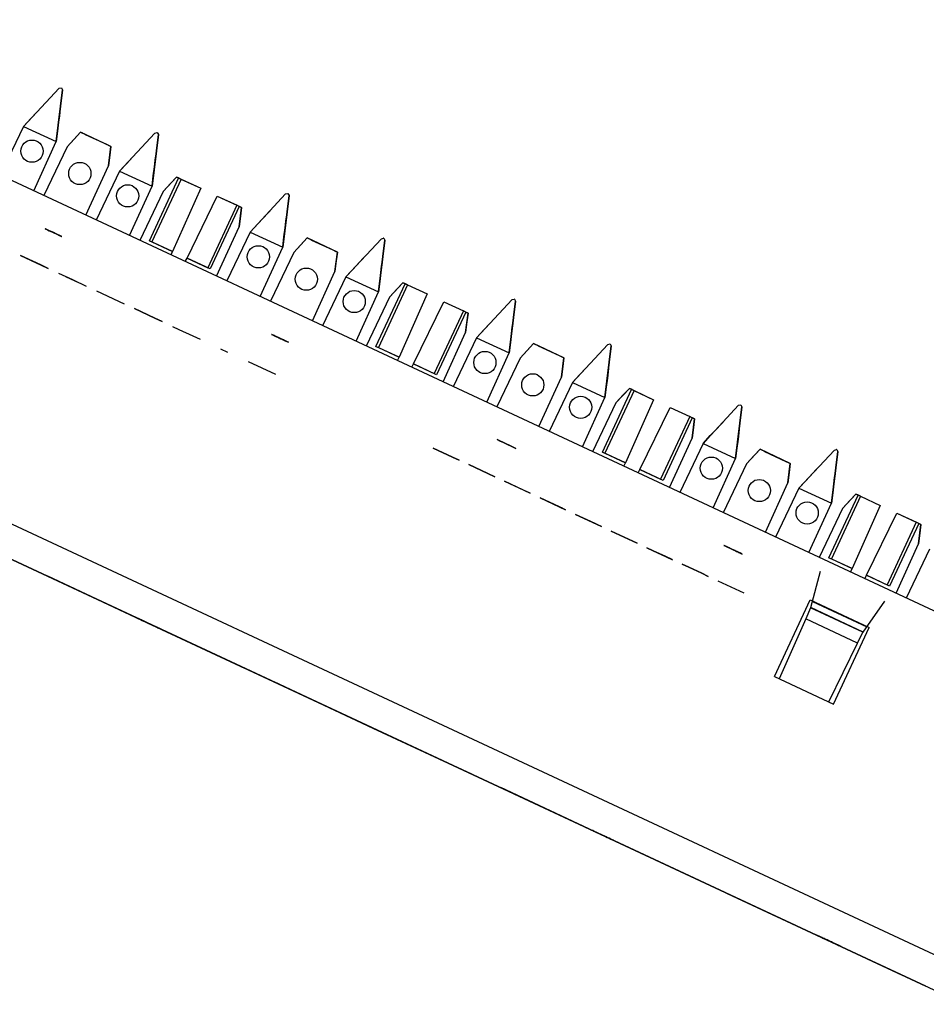
# Paper-space layout 'Layout1' of a CAD drawing. Extents: x 1.6 to 20.6, y 6.9 to 17.7.
# Drawn here: x 3.8 to 6.2, y 14.9 to 17.5 of the extents above; entities that cross this region are included whole.
import ezdxf

# ---------------------------------------------------------------- set-up
doc = ezdxf.new("R2010")
doc.units = 0
doc.header["$MEASUREMENT"] = 0
doc.layers.add('1', color=7, linetype='Continuous')

psp = doc.layouts.get("Layout1")

# ---------------------------------------------------------------- linework, layer by layer
at = {"layer": '1', "color": 18, "linetype": 'Continuous'}
for p, q in [((10.776779, 13.800571), (2.913398, 17.467327)), ((3.933944, 17.288994), (3.841611, 17.189978)), ((3.841611, 17.189978), (3.933944, 17.288994)), ((3.926278, 17.150497), (3.942777, 17.284874)), ((3.942777, 17.284874), (3.926278, 17.150497)), ((3.933944, 17.288994), (3.939714, 17.290115)), ((3.939714, 17.290115), (3.939928, 17.290014)), ((3.939928, 17.290014), (3.939714, 17.290115)), ((3.939928, 17.290014), (3.942777, 17.284874)), ((3.860428, 17.210155), (3.87619, 17.22706)), ((3.87619, 17.22706), (3.860428, 17.210155)), ((3.887528, 17.239218), (3.87619, 17.22706)), ((3.87619, 17.22706), (3.887528, 17.239218)), ((3.893455, 17.245573), (3.887528, 17.239218)), ((3.887528, 17.239218), (3.893455, 17.245573)), ((3.935542, 17.225946), (3.934483, 17.217321)), ((3.934483, 17.217321), (3.935542, 17.225946)), ((3.841611, 17.189978), (3.860428, 17.210155)), ((3.860428, 17.210155), (3.841611, 17.189978)), ((3.92964, 17.177881), (3.932457, 17.200823)), ((3.932457, 17.200823), (3.92964, 17.177881)), ((3.934483, 17.217321), (3.932457, 17.200823)), ((3.932457, 17.200823), (3.934483, 17.217321)), ((3.841611, 17.189978), (3.780943, 17.062784)), ((3.841611, 17.189978), (3.926278, 17.150497)), ((3.926278, 17.150497), (3.92964, 17.177881)), ((3.92964, 17.177881), (3.926278, 17.150497)), ((3.989833, 17.174612), (3.954899, 17.13715)), ((3.973943, 17.157572), (3.989833, 17.174612)), ((4.068466, 17.137945), (3.989833, 17.174612)), ((3.995133, 17.17214), (3.989833, 17.174612)), ((3.989833, 17.174612), (3.995133, 17.17214)), ((3.989833, 17.174612), (3.995083, 17.172163)), ((4.183179, 17.172773), (4.188949, 17.173895)), ((4.189162, 17.173796), (4.188949, 17.173895)), ((4.188949, 17.173895), (4.189162, 17.173796)), ((3.867839, 17.022264), (3.926278, 17.150497)), ((3.954899, 17.13715), (3.973943, 17.157572)), ((4.001562, 17.169142), (3.995083, 17.172163)), ((4.001562, 17.169142), (4.056737, 17.143414)), ((4.183179, 17.172773), (4.090846, 17.073757)), ((4.090846, 17.073757), (4.183179, 17.172773)), ((4.192012, 17.168653), (4.175512, 17.034277)), ((4.175512, 17.034277), (4.192012, 17.168653)), ((4.189162, 17.173796), (4.192012, 17.168653)), ((3.954899, 17.13715), (3.894231, 17.009956)), ((4.056737, 17.143414), (4.063216, 17.140392)), ((4.062224, 17.087105), (4.068466, 17.137945)), ((4.063166, 17.140415), (4.068466, 17.137945)), ((4.068466, 17.137945), (4.063166, 17.140415)), ((4.063216, 17.140392), (4.068466, 17.137945)), ((4.068466, 17.137945), (4.065627, 17.114819)), ((4.136763, 17.122997), (4.125425, 17.11084)), ((4.125425, 17.11084), (4.136763, 17.122997)), ((4.142689, 17.129353), (4.136763, 17.122997)), ((4.136763, 17.122997), (4.142689, 17.129353)), ((4.065627, 17.114819), (4.062224, 17.087105)), ((4.109663, 17.093935), (4.125425, 17.11084)), ((4.125425, 17.11084), (4.109663, 17.093935)), ((4.183718, 17.101103), (4.181692, 17.084602)), ((4.181692, 17.084602), (4.183718, 17.101103)), ((4.184776, 17.109728), (4.183718, 17.101103)), ((4.183718, 17.101103), (4.184776, 17.109728)), ((4.003785, 16.958872), (4.062224, 17.087105)), ((4.090846, 17.073757), (4.030178, 16.946564)), ((4.090846, 17.073757), (4.109663, 17.093935)), ((4.109663, 17.093935), (4.090846, 17.073757)), ((4.090846, 17.073757), (4.175512, 17.034277)), ((4.178875, 17.061661), (4.181692, 17.084602)), ((4.181692, 17.084602), (4.178875, 17.061661)), ((4.168869, 16.892878), (4.244803, 17.055717)), ((4.251195, 17.052736), (4.175261, 16.889896)), ((4.175512, 17.034277), (4.178875, 17.061661)), ((4.178875, 17.061661), (4.175512, 17.034277)), ((4.239068, 17.058392), (4.204134, 17.020929)), ((4.223177, 17.041351), (4.239068, 17.058392)), ((4.244803, 17.055717), (4.239068, 17.058392)), ((4.239068, 17.058392), (4.244318, 17.055944)), ((4.244368, 17.05592), (4.239068, 17.058392)), ((4.239068, 17.058392), (4.244368, 17.05592)), ((4.250796, 17.052923), (4.244318, 17.055944)), ((4.244803, 17.055717), (4.251195, 17.052736)), ((4.250796, 17.052923), (4.302109, 17.028996)), ((4.251195, 17.052736), (4.302109, 17.028996)), ((4.117074, 16.906044), (4.175512, 17.034277)), ((4.204134, 17.020929), (4.143466, 16.893738)), ((4.204134, 17.020929), (4.223177, 17.041351)), ((4.302109, 17.028996), (4.229017, 16.86483)), ((4.266514, 16.847343), (4.345291, 17.00886)), ((4.345291, 17.00886), (4.396204, 16.985117)), ((4.345291, 17.00886), (4.396603, 16.984932)), ((4.523045, 17.014292), (4.430711, 16.915276)), ((4.430711, 16.915276), (4.523045, 17.014292)), ((4.531877, 17.010172), (4.515378, 16.875795)), ((4.515378, 16.875795), (4.531877, 17.010172)), ((4.523045, 17.014292), (4.528814, 17.015413)), ((4.529027, 17.015314), (4.528814, 17.015413)), ((4.528814, 17.015413), (4.529027, 17.015314)), ((4.529027, 17.015314), (4.531877, 17.010172)), ((4.396204, 16.985117), (4.320271, 16.822277)), ((4.402596, 16.982138), (4.326663, 16.819296)), ((4.402596, 16.982138), (4.396204, 16.985117)), ((4.396603, 16.984932), (4.403082, 16.981911)), ((4.402089, 16.928621), (4.408332, 16.979462)), ((4.408332, 16.979462), (4.402596, 16.982138)), ((4.403031, 16.981934), (4.408332, 16.979462)), ((4.408332, 16.979462), (4.403031, 16.981934)), ((4.403082, 16.981911), (4.408332, 16.979462)), ((4.408332, 16.979462), (4.405492, 16.956337)), ((4.482554, 16.970871), (4.476628, 16.964516)), ((4.476628, 16.964516), (4.482554, 16.970871)), ((4.405492, 16.956337), (4.402089, 16.928621)), ((4.465291, 16.952358), (4.449528, 16.935453)), ((4.449528, 16.935453), (4.465291, 16.952358)), ((4.465291, 16.952358), (4.476628, 16.964516)), ((4.476628, 16.964516), (4.465291, 16.952358)), ((4.524642, 16.951246), (4.523583, 16.942619)), ((4.523583, 16.942619), (4.524642, 16.951246)), ((3.897483, 16.92395), (3.898263, 16.923586)), ((3.898263, 16.923586), (3.897483, 16.92395)), ((3.939582, 16.904318), (3.897483, 16.92395)), ((3.897483, 16.92395), (3.905279, 16.920315)), ((3.898263, 16.923586), (3.900601, 16.922495)), ((3.900601, 16.922495), (3.898263, 16.923586)), ((3.90372, 16.921041), (3.900601, 16.922495)), ((3.900601, 16.922495), (3.90372, 16.921041)), ((3.929447, 16.909044), (3.90372, 16.921041)), ((3.90372, 16.921041), (3.908397, 16.918859)), ((3.904499, 16.920677), (3.905279, 16.920315)), ((3.905279, 16.920315), (3.904499, 16.920677)), ((3.905279, 16.920315), (3.929447, 16.909044)), ((3.906838, 16.919588), (3.905279, 16.920315)), ((3.905279, 16.920315), (3.906838, 16.919588)), ((3.906838, 16.919588), (3.909177, 16.918497)), ((3.909177, 16.918497), (3.906838, 16.919588)), ((3.908397, 16.918859), (3.913855, 16.916315)), ((3.912296, 16.917042), (3.909177, 16.918497)), ((3.909177, 16.918497), (3.939582, 16.904318)), ((4.34365, 16.80039), (4.402089, 16.928621)), ((4.430711, 16.915276), (4.449528, 16.935453)), ((4.449528, 16.935453), (4.430711, 16.915276)), ((4.51874, 16.903179), (4.521557, 16.926121)), ((4.521557, 16.926121), (4.51874, 16.903179)), ((4.521557, 16.926121), (4.523583, 16.942619)), ((4.523583, 16.942619), (4.521557, 16.926121)), ((3.915414, 16.915588), (3.912296, 16.917042)), ((3.913855, 16.916315), (3.919312, 16.913771)), ((3.919312, 16.913771), (3.915414, 16.915588)), ((3.919312, 16.913771), (3.924769, 16.911226)), ((3.92321, 16.911953), (3.919312, 16.913771)), ((3.927108, 16.910135), (3.92321, 16.911953)), ((3.924769, 16.911226), (3.930227, 16.908682)), ((3.929447, 16.909044), (3.927108, 16.910135)), ((3.931786, 16.907953), (3.929447, 16.909044)), ((3.930227, 16.908682), (3.934905, 16.9065)), ((3.933345, 16.907227), (3.931786, 16.907953)), ((3.934125, 16.906864), (3.933345, 16.907227)), ((3.941142, 16.903591), (3.934125, 16.906864)), ((3.934905, 16.9065), (3.938023, 16.905046)), ((3.938023, 16.905046), (3.940362, 16.903955)), ((3.940362, 16.903955), (3.941142, 16.903591)), ((4.168869, 16.892878), (4.175261, 16.889896)), ((4.229017, 16.86483), (4.168869, 16.892878)), ((4.430711, 16.915276), (4.370043, 16.788082)), ((4.430711, 16.915276), (4.515378, 16.875795)), ((4.515378, 16.875795), (4.51874, 16.903179)), ((4.51874, 16.903179), (4.515378, 16.875795)), ((4.578933, 16.89991), (4.544, 16.862448)), ((4.563043, 16.88287), (4.578933, 16.89991)), ((4.578933, 16.89991), (4.584233, 16.897438)), ((4.578933, 16.89991), (4.584183, 16.897461)), ((4.584233, 16.897438), (4.578933, 16.89991)), ((4.657567, 16.863243), (4.578933, 16.89991)), ((4.590662, 16.894442), (4.584183, 16.897461)), ((4.590662, 16.894442), (4.645838, 16.868711)), ((4.679945, 16.799055), (4.772279, 16.898071)), ((4.772279, 16.898071), (4.679945, 16.799055)), ((4.764612, 16.759575), (4.781112, 16.893951)), ((4.781112, 16.893951), (4.764612, 16.759575)), ((4.772279, 16.898071), (4.778049, 16.899193)), ((4.778049, 16.899193), (4.778262, 16.899094)), ((4.778262, 16.899094), (4.778049, 16.899193)), ((4.778262, 16.899094), (4.781112, 16.893951)), ((4.175261, 16.889896), (4.229017, 16.86483)), ((4.456939, 16.747562), (4.515378, 16.875795)), ((4.544, 16.862448), (4.563043, 16.88287)), ((4.645838, 16.868711), (4.652317, 16.86569)), ((3.833694, 16.854391), (3.887506, 16.829298)), ((3.886561, 16.829739), (3.833694, 16.854391)), ((4.224967, 16.855732), (4.229017, 16.86483)), ((4.262149, 16.838394), (4.266514, 16.847343)), ((4.266514, 16.847343), (4.320271, 16.822277)), ((4.326663, 16.819296), (4.266514, 16.847343)), ((4.544, 16.862448), (4.483331, 16.735254)), ((4.651324, 16.812403), (4.657567, 16.863243)), ((4.652266, 16.865715), (4.657567, 16.863243)), ((4.657567, 16.863243), (4.652266, 16.865715)), ((4.652317, 16.86569), (4.657567, 16.863243)), ((4.657567, 16.863243), (4.654727, 16.840117)), ((4.725863, 16.848295), (4.714525, 16.836138)), ((4.714525, 16.836138), (4.725863, 16.848295)), ((4.731789, 16.85465), (4.725863, 16.848295)), ((4.725863, 16.848295), (4.731789, 16.85465)), ((3.905443, 16.820934), (3.886561, 16.829739)), ((3.887506, 16.829298), (3.905443, 16.820934)), ((4.326663, 16.819296), (4.320271, 16.822277)), ((4.654727, 16.840117), (4.651324, 16.812403)), ((4.679945, 16.799055), (4.698762, 16.819235)), ((4.698762, 16.819235), (4.679945, 16.799055)), ((4.714525, 16.836138), (4.698762, 16.819235)), ((4.698762, 16.819235), (4.714525, 16.836138)), ((4.770792, 16.8099), (4.772818, 16.826401)), ((4.772818, 16.826401), (4.770792, 16.8099)), ((4.773877, 16.835026), (4.772818, 16.826401)), ((4.772818, 16.826401), (4.773877, 16.835026)), ((3.932443, 16.808344), (3.968318, 16.791615)), ((3.950381, 16.799978), (3.986255, 16.783251)), ((3.968318, 16.791615), (4.004193, 16.774887)), ((4.592885, 16.68417), (4.651324, 16.812403)), ((4.679945, 16.799055), (4.619277, 16.671862)), ((4.679945, 16.799055), (4.764612, 16.759575)), ((4.770792, 16.8099), (4.767975, 16.786961)), ((4.767975, 16.786961), (4.770792, 16.8099)), ((4.757969, 16.618176), (4.833903, 16.781015)), ((4.840295, 16.778034), (4.764361, 16.615194)), ((4.764612, 16.759575), (4.767975, 16.786961)), ((4.767975, 16.786961), (4.764612, 16.759575)), ((4.828167, 16.783689), (4.793234, 16.746229)), ((4.793234, 16.746229), (4.812277, 16.766649)), ((4.812277, 16.766649), (4.828167, 16.783689)), ((4.828167, 16.783689), (4.833468, 16.781218)), ((4.833903, 16.781015), (4.828167, 16.783689)), ((4.833468, 16.781218), (4.828167, 16.783689)), ((4.828167, 16.783689), (4.833417, 16.781242)), ((4.839896, 16.778221), (4.833417, 16.781242)), ((4.833903, 16.781015), (4.840295, 16.778034)), ((4.839896, 16.778221), (4.891209, 16.754293)), ((4.840295, 16.778034), (4.891209, 16.754293)), ((10.597287, 12.990746), (2.51678, 16.758749)), ((4.031193, 16.762295), (4.102942, 16.728838)), ((4.706173, 16.631342), (4.764612, 16.759575)), ((4.793234, 16.746229), (4.732566, 16.619036)), ((4.891209, 16.754293), (4.818117, 16.590128)), ((5.112144, 16.73959), (5.019811, 16.640574)), ((5.019811, 16.640574), (5.112144, 16.73959)), ((5.112144, 16.73959), (5.117914, 16.740711)), ((5.117914, 16.740711), (5.118128, 16.740612)), ((5.118128, 16.740612), (5.117914, 16.740711)), ((5.118128, 16.740612), (5.120977, 16.73547)), ((4.182811, 16.691595), (4.129943, 16.716248)), ((4.129943, 16.716248), (4.182811, 16.691595)), ((4.855615, 16.572641), (4.934391, 16.734158)), ((4.934391, 16.734158), (4.985304, 16.710415)), ((4.934391, 16.734158), (4.985703, 16.71023)), ((5.104478, 16.601093), (5.120977, 16.73547)), ((5.120977, 16.73547), (5.104478, 16.601093)), ((4.201692, 16.682791), (4.182811, 16.691595)), ((4.182811, 16.691595), (4.201692, 16.682791)), ((4.985304, 16.710415), (4.90937, 16.547575)), ((4.991696, 16.707436), (4.915763, 16.544594)), ((4.991696, 16.707436), (4.985304, 16.710415)), ((4.985703, 16.71023), (4.992182, 16.707209)), ((4.991189, 16.653921), (4.997432, 16.704762)), ((4.997432, 16.704762), (4.991696, 16.707436)), ((4.992131, 16.707232), (4.997432, 16.704762)), ((4.997432, 16.704762), (4.992131, 16.707232)), ((4.992182, 16.707209), (4.997432, 16.704762)), ((4.997432, 16.704762), (4.994592, 16.681635)), ((5.05439, 16.677656), (5.065728, 16.689814)), ((5.065728, 16.689814), (5.05439, 16.677656)), ((5.071655, 16.696169), (5.065728, 16.689814)), ((5.065728, 16.689814), (5.071655, 16.696169)), ((2.481801, 16.683737), (10.570599, 12.911868)), ((4.228693, 16.6702), (4.245686, 16.662275)), ((4.245686, 16.662275), (4.28156, 16.645548)), ((4.994592, 16.681635), (4.991189, 16.653921)), ((5.05439, 16.677656), (5.038628, 16.660751)), ((5.038628, 16.660751), (5.05439, 16.677656)), ((5.110657, 16.651419), (5.112683, 16.667919)), ((5.112683, 16.667919), (5.110657, 16.651419)), ((5.113742, 16.676544), (5.112683, 16.667919)), ((5.112683, 16.667919), (5.113742, 16.676544)), ((4.28156, 16.645548), (4.300442, 16.636744)), ((4.486973, 16.649067), (4.486193, 16.649429)), ((4.486193, 16.649429), (4.486973, 16.649067)), ((4.488532, 16.648338), (4.486973, 16.649067)), ((4.486973, 16.649067), (4.487752, 16.648703)), ((4.487752, 16.648703), (4.489312, 16.647976)), ((4.490871, 16.647249), (4.488532, 16.648338)), ((4.489312, 16.647976), (4.491651, 16.646885)), ((4.490871, 16.647249), (4.491651, 16.646885)), ((4.49321, 16.646158), (4.490871, 16.647249)), ((4.491651, 16.646885), (4.490871, 16.647249)), ((4.49243, 16.646521), (4.491651, 16.646885)), ((4.491651, 16.646885), (4.493989, 16.645794)), ((4.491651, 16.646885), (4.49243, 16.646521)), ((4.49243, 16.646521), (4.493989, 16.645794)), ((4.49321, 16.646158), (4.49243, 16.646521)), ((4.495548, 16.645067), (4.49321, 16.646158)), ((4.49321, 16.646158), (4.493989, 16.645794)), ((4.495548, 16.645067), (4.49321, 16.646158)), ((4.493989, 16.645794), (4.49321, 16.646158)), ((4.493989, 16.645794), (4.495548, 16.645067)), ((4.493989, 16.645794), (4.495548, 16.645067)), ((4.493989, 16.645794), (4.497108, 16.644341)), ((4.494769, 16.645432), (4.493989, 16.645794)), ((4.496328, 16.644703), (4.494769, 16.645432)), ((4.495548, 16.645067), (4.497887, 16.643976)), ((4.497108, 16.644341), (4.495548, 16.645067)), ((4.495548, 16.645067), (4.497108, 16.644341)), ((4.499446, 16.64325), (4.495548, 16.645067)), ((4.497887, 16.643976), (4.496328, 16.644703)), ((4.497108, 16.644341), (4.498667, 16.643614)), ((4.498667, 16.643614), (4.497887, 16.643976)), ((4.500226, 16.642885), (4.497887, 16.643976)), ((4.497887, 16.643976), (4.498667, 16.643614)), ((4.497887, 16.643976), (4.500226, 16.642885)), ((4.499446, 16.64325), (4.498667, 16.643614)), ((4.498667, 16.643614), (4.501006, 16.642523)), ((4.498667, 16.643614), (4.499446, 16.64325)), ((4.499446, 16.64325), (4.500226, 16.642885)), ((4.502565, 16.641796), (4.499446, 16.64325)), ((4.500226, 16.642885), (4.499446, 16.64325)), ((4.500226, 16.642885), (4.501785, 16.642159)), ((4.500226, 16.642885), (4.502565, 16.641796)), ((4.501785, 16.642159), (4.500226, 16.642885)), ((4.503345, 16.641432), (4.500226, 16.642885)), ((4.501006, 16.642523), (4.504124, 16.641068)), ((4.503345, 16.641432), (4.501785, 16.642159)), ((4.501785, 16.642159), (4.503345, 16.641432)), ((4.502565, 16.641796), (4.504904, 16.640705)), ((4.506463, 16.639978), (4.502565, 16.641796)), ((4.505683, 16.640341), (4.503345, 16.641432)), ((4.505683, 16.640341), (4.503345, 16.641432)), ((4.503345, 16.641432), (4.504904, 16.640705)), ((4.504124, 16.641068), (4.506463, 16.639978)), ((4.504904, 16.640705), (4.508022, 16.63925)), ((4.504904, 16.640705), (4.506463, 16.639978)), ((4.508802, 16.638887), (4.505683, 16.640341)), ((4.507243, 16.639614), (4.505683, 16.640341)), ((4.506463, 16.639978), (4.508802, 16.638887)), ((4.506463, 16.639978), (4.509582, 16.638523)), ((4.509582, 16.638523), (4.506463, 16.639978)), ((4.508802, 16.638887), (4.507243, 16.639614)), ((4.508022, 16.63925), (4.510361, 16.638161)), ((4.51348, 16.636705), (4.508802, 16.638887)), ((4.508802, 16.638887), (4.51348, 16.636705)), ((4.511141, 16.637796), (4.508802, 16.638887)), ((4.509582, 16.638523), (4.51192, 16.637432)), ((4.51348, 16.636705), (4.509582, 16.638523)), ((4.510361, 16.638161), (4.51348, 16.636705)), ((4.5127, 16.63707), (4.511141, 16.637796)), ((4.51192, 16.637432), (4.515039, 16.635979)), ((4.514259, 16.636343), (4.5127, 16.63707)), ((4.51348, 16.636705), (4.515819, 16.635614)), ((4.517378, 16.634888), (4.51348, 16.636705)), ((4.93275, 16.525688), (4.991189, 16.653921)), ((5.019811, 16.640574), (4.959143, 16.51338)), ((5.019811, 16.640574), (5.038628, 16.660751)), ((5.038628, 16.660751), (5.019811, 16.640574)), ((5.019811, 16.640574), (5.104478, 16.601093)), ((5.110657, 16.651419), (5.10784, 16.628477)), ((5.10784, 16.628477), (5.110657, 16.651419)), ((4.353877, 16.611826), (4.371814, 16.603462)), ((4.353877, 16.611826), (4.371814, 16.603462)), ((4.515819, 16.635614), (4.514259, 16.636343)), ((4.515039, 16.635979), (4.517378, 16.634888)), ((4.515819, 16.635614), (4.518937, 16.634161)), ((4.517378, 16.634888), (4.515819, 16.635614)), ((4.518157, 16.634525), (4.517378, 16.634888)), ((4.517378, 16.634888), (4.519717, 16.633797)), ((4.520496, 16.633434), (4.517378, 16.634888)), ((4.518937, 16.634161), (4.518157, 16.634525)), ((4.525954, 16.63089), (4.518937, 16.634161)), ((4.518937, 16.634161), (4.520496, 16.633434)), ((4.519717, 16.633797), (4.521276, 16.63307)), ((4.523615, 16.631979), (4.520496, 16.633434)), ((4.520496, 16.633434), (4.522835, 16.632343)), ((4.521276, 16.63307), (4.522056, 16.632708)), ((4.522056, 16.632708), (4.522835, 16.632343)), ((4.522835, 16.632343), (4.523615, 16.631979)), ((4.522835, 16.632343), (4.524395, 16.631617)), ((4.525954, 16.63089), (4.523615, 16.631979)), ((4.523615, 16.631979), (4.530632, 16.628708)), ((4.524395, 16.631617), (4.525174, 16.631252)), ((4.525174, 16.631252), (4.525954, 16.63089)), ((4.527513, 16.630161), (4.525954, 16.63089)), ((4.529072, 16.629435), (4.527513, 16.630161)), ((4.530632, 16.628708), (4.529072, 16.629435)), ((4.757969, 16.618176), (4.764361, 16.615194)), ((4.818117, 16.590128), (4.757969, 16.618176)), ((4.764361, 16.615194), (4.818117, 16.590128)), ((5.104478, 16.601093), (5.10784, 16.628477)), ((5.10784, 16.628477), (5.104478, 16.601093)), ((5.168033, 16.625208), (5.1331, 16.587746)), ((5.152143, 16.608168), (5.168033, 16.625208)), ((5.246666, 16.588541), (5.168033, 16.625208)), ((5.173333, 16.622736), (5.168033, 16.625208)), ((5.168033, 16.625208), (5.173333, 16.622736)), ((5.168033, 16.625208), (5.173283, 16.622761)), ((5.179762, 16.61974), (5.173283, 16.622761)), ((5.179762, 16.61974), (5.234938, 16.594009)), ((5.361379, 16.623369), (5.269046, 16.524353)), ((5.269046, 16.524353), (5.361379, 16.623369)), ((5.370212, 16.619251), (5.353713, 16.484873)), ((5.353713, 16.484873), (5.370212, 16.619251)), ((5.361379, 16.623369), (5.367149, 16.624491)), ((5.367362, 16.624392), (5.367149, 16.624491)), ((5.367149, 16.624491), (5.367362, 16.624392)), ((5.367362, 16.624392), (5.370212, 16.619251)), ((4.814067, 16.58103), (4.818117, 16.590128)), ((5.046039, 16.47286), (5.104478, 16.601093)), ((5.1331, 16.587746), (5.072432, 16.460554)), ((5.1331, 16.587746), (5.152143, 16.608168)), ((5.234938, 16.594009), (5.241416, 16.590988)), ((5.240424, 16.537701), (5.246666, 16.588541)), ((5.241366, 16.591013), (5.246666, 16.588541)), ((5.246666, 16.588541), (5.241366, 16.591013)), ((5.241416, 16.590988), (5.246666, 16.588541)), ((5.246666, 16.588541), (5.243827, 16.565414)), ((4.497941, 16.544647), (4.426192, 16.578104)), ((4.851249, 16.563692), (4.855615, 16.572641)), ((4.915763, 16.544594), (4.855615, 16.572641)), ((4.855615, 16.572641), (4.90937, 16.547575)), ((5.243827, 16.565414), (5.240424, 16.537701)), ((5.287862, 16.544533), (5.303625, 16.561436)), ((5.303625, 16.561436), (5.287862, 16.544533)), ((5.314963, 16.573593), (5.303625, 16.561436)), ((5.303625, 16.561436), (5.314963, 16.573593)), ((5.314963, 16.573593), (5.320889, 16.579948)), ((5.320889, 16.579948), (5.314963, 16.573593)), ((5.362977, 16.560324), (5.361917, 16.551699)), ((5.361917, 16.551699), (5.362977, 16.560324)), ((4.915763, 16.544594), (4.90937, 16.547575)), ((5.181985, 16.409468), (5.240424, 16.537701)), ((5.287862, 16.544533), (5.269046, 16.524353)), ((5.269046, 16.524353), (5.287862, 16.544533)), ((5.359891, 16.535198), (5.357075, 16.512259)), ((5.357075, 16.512259), (5.359891, 16.535198)), ((5.359891, 16.535198), (5.361917, 16.551699)), ((5.361917, 16.551699), (5.359891, 16.535198)), ((2.817466, 16.527214), (4.472111, 15.75564)), ((4.472111, 15.75564), (2.817466, 16.527214)), ((5.269046, 16.524353), (5.208378, 16.397161)), ((5.269046, 16.524353), (5.353713, 16.484873)), ((5.353713, 16.484873), (5.357075, 16.512259)), ((5.357075, 16.512259), (5.353713, 16.484873)), ((5.417268, 16.508987), (5.382334, 16.471527)), ((5.401378, 16.491947), (5.417268, 16.508987)), ((5.423003, 16.506313), (5.417268, 16.508987)), ((5.417268, 16.508987), (5.422518, 16.50654)), ((5.422568, 16.506516), (5.417268, 16.508987)), ((5.417268, 16.508987), (5.422568, 16.506516)), ((5.295273, 16.35664), (5.353713, 16.484873)), ((5.347069, 16.343473), (5.423003, 16.506313)), ((5.429395, 16.503332), (5.353461, 16.340492)), ((5.382334, 16.471527), (5.401378, 16.491947)), ((5.428997, 16.503519), (5.422518, 16.50654)), ((5.423003, 16.506313), (5.429395, 16.503332)), ((5.428997, 16.503519), (5.480309, 16.479591)), ((5.429395, 16.503332), (5.480309, 16.479591)), ((5.382334, 16.471527), (5.321666, 16.344334)), ((5.480309, 16.479591), (5.407218, 16.315426)), ((5.444715, 16.297941), (5.523491, 16.459455)), ((5.523491, 16.459455), (5.574404, 16.435715)), ((5.523491, 16.459455), (5.574803, 16.435528)), ((5.701244, 16.464888), (5.608911, 16.365871)), ((5.608911, 16.365871), (5.701244, 16.464888)), ((5.710077, 16.460768), (5.693578, 16.326391)), ((5.693578, 16.326391), (5.710077, 16.460768)), ((5.701244, 16.464888), (5.707015, 16.466009)), ((5.707228, 16.46591), (5.707015, 16.466009)), ((5.707015, 16.466009), (5.707228, 16.46591)), ((5.707228, 16.46591), (5.710077, 16.460768)), ((5.574404, 16.435715), (5.498471, 16.272873)), ((5.580797, 16.432734), (5.504863, 16.269894)), ((5.580797, 16.432734), (5.574404, 16.435715)), ((5.574803, 16.435528), (5.581282, 16.432507)), ((5.586532, 16.430059), (5.580797, 16.432734)), ((5.581232, 16.432531), (5.586532, 16.430059)), ((5.586532, 16.430059), (5.581232, 16.432531)), ((5.581282, 16.432507), (5.586532, 16.430059)), ((5.580289, 16.379219), (5.586532, 16.430059)), ((5.583693, 16.406933), (5.580289, 16.379219)), ((5.586532, 16.430059), (5.583693, 16.406933)), ((5.64349, 16.402954), (5.654828, 16.415112)), ((5.654828, 16.415112), (5.64349, 16.402954)), ((5.654828, 16.415112), (5.660755, 16.421467)), ((5.660755, 16.421467), (5.654828, 16.415112)), ((5.627728, 16.386051), (5.608911, 16.365871)), ((5.608911, 16.365871), (5.627728, 16.386051)), ((5.64349, 16.402954), (5.627728, 16.386051)), ((5.627728, 16.386051), (5.64349, 16.402954)), ((5.699757, 16.376717), (5.701783, 16.393217)), ((5.701783, 16.393217), (5.699757, 16.376717)), ((5.701783, 16.393217), (5.702842, 16.401842)), ((5.702842, 16.401842), (5.701783, 16.393217)), ((5.073344, 16.375637), (5.08114, 16.372002)), ((5.08114, 16.372002), (5.073344, 16.375637)), ((5.096733, 16.364731), (5.073344, 16.375637)), ((5.073344, 16.375637), (5.08114, 16.372002)), ((5.08114, 16.372002), (5.089716, 16.368002)), ((5.088157, 16.368729), (5.096733, 16.364731)), ((5.113105, 16.357096), (5.088157, 16.368729)), ((5.12168, 16.353098), (5.088157, 16.368729)), ((5.088157, 16.368729), (5.113105, 16.357096)), ((5.089716, 16.368002), (5.12168, 16.353098)), ((5.521851, 16.250986), (5.580289, 16.379219)), ((5.608911, 16.365871), (5.548243, 16.238678)), ((5.608911, 16.365871), (5.693578, 16.326391)), ((5.69694, 16.353777), (5.699757, 16.376717)), ((5.699757, 16.376717), (5.69694, 16.353777)), ((4.957462, 16.33037), (4.907013, 16.353893)), ((4.907013, 16.353893), (4.957462, 16.33037)), ((4.974278, 16.322527), (4.957462, 16.33037)), ((4.974278, 16.322527), (4.957462, 16.33037)), ((4.957462, 16.33037), (4.974278, 16.322527)), ((5.347069, 16.343473), (5.353461, 16.340492)), ((5.407218, 16.315426), (5.347069, 16.343473)), ((5.353461, 16.340492), (5.407218, 16.315426)), ((5.69694, 16.353777), (5.693578, 16.326391)), ((5.693578, 16.326391), (5.69694, 16.353777)), ((5.757133, 16.350506), (5.722199, 16.313046)), ((5.722199, 16.313046), (5.741243, 16.333466)), ((5.741243, 16.333466), (5.757133, 16.350506)), ((5.757133, 16.350506), (5.762434, 16.348034)), ((5.757133, 16.350506), (5.762383, 16.348059)), ((5.835766, 16.313839), (5.757133, 16.350506)), ((5.762434, 16.348034), (5.757133, 16.350506)), ((5.768862, 16.345037), (5.762383, 16.348059)), ((5.768862, 16.345037), (5.824038, 16.319307)), ((5.858146, 16.249651), (5.950479, 16.348667)), ((5.950479, 16.348667), (5.858146, 16.249651)), ((5.959312, 16.344549), (5.942812, 16.210171)), ((5.942812, 16.210171), (5.959312, 16.344549)), ((5.950479, 16.348667), (5.956249, 16.349789)), ((5.956249, 16.349789), (5.956462, 16.349689)), ((5.956462, 16.349689), (5.956249, 16.349789)), ((5.956462, 16.349689), (5.959312, 16.344549)), ((4.999591, 16.310724), (5.049155, 16.287613)), ((5.049155, 16.287613), (4.999591, 16.310724)), ((5.403167, 16.306328), (5.407218, 16.315426)), ((5.635139, 16.198158), (5.693578, 16.326391)), ((5.722199, 16.313046), (5.661531, 16.185852)), ((5.824038, 16.319307), (5.830516, 16.316286)), ((5.829524, 16.262999), (5.835766, 16.313839)), ((5.830466, 16.316311), (5.835766, 16.313839)), ((5.835766, 16.313839), (5.830466, 16.316311)), ((5.830516, 16.316286), (5.835766, 16.313839)), ((5.835766, 16.313839), (5.832927, 16.290712)), ((5.904063, 16.298891), (5.909989, 16.305248)), ((5.909989, 16.305248), (5.904063, 16.298891)), ((5.049155, 16.287613), (5.066856, 16.279358)), ((5.066856, 16.279358), (5.049155, 16.287613)), ((5.440349, 16.28899), (5.444715, 16.297941)), ((5.444715, 16.297941), (5.498471, 16.272873)), ((5.504863, 16.269894), (5.444715, 16.297941)), ((5.832927, 16.290712), (5.829524, 16.262999)), ((5.892725, 16.286734), (5.876963, 16.269831)), ((5.876963, 16.269831), (5.892725, 16.286734)), ((5.892725, 16.286734), (5.904063, 16.298891)), ((5.904063, 16.298891), (5.892725, 16.286734)), ((5.952077, 16.285622), (5.951018, 16.276997)), ((5.951018, 16.276997), (5.952077, 16.285622)), ((5.141733, 16.244442), (5.092169, 16.267555)), ((5.092169, 16.267555), (5.142618, 16.24403)), ((5.504863, 16.269894), (5.498471, 16.272873)), ((5.771085, 16.134766), (5.829524, 16.262999)), ((5.876963, 16.269831), (5.858146, 16.249651)), ((5.858146, 16.249651), (5.876963, 16.269831)), ((5.946175, 16.237556), (5.948992, 16.260496)), ((5.948992, 16.260496), (5.946175, 16.237556)), ((5.951018, 16.276997), (5.948992, 16.260496)), ((5.948992, 16.260496), (5.951018, 16.276997)), ((5.159434, 16.236189), (5.141733, 16.244442)), ((5.142618, 16.24403), (5.159434, 16.236189)), ((5.858146, 16.249651), (5.797478, 16.122459)), ((5.858146, 16.249651), (5.942812, 16.210171)), ((5.936169, 16.068771), (6.012103, 16.231611)), ((6.018495, 16.22863), (5.942562, 16.06579)), ((5.942812, 16.210171), (5.946175, 16.237556)), ((5.946175, 16.237556), (5.942812, 16.210171)), ((6.006368, 16.234285), (5.971434, 16.196825)), ((5.990478, 16.217245), (6.006368, 16.234285)), ((6.006368, 16.234285), (6.011668, 16.231815)), ((6.006368, 16.234285), (6.011618, 16.231838)), ((6.012103, 16.231611), (6.006368, 16.234285)), ((6.011668, 16.231815), (6.006368, 16.234285)), ((6.018096, 16.228817), (6.011618, 16.231838)), ((6.012103, 16.231611), (6.018495, 16.22863)), ((6.018096, 16.228817), (6.069409, 16.204889)), ((6.018495, 16.22863), (6.069409, 16.204889)), ((5.235196, 16.200859), (5.184747, 16.224384)), ((5.184747, 16.224384), (5.234311, 16.201273)), ((5.184747, 16.224384), (5.235196, 16.200859)), ((5.234311, 16.201273), (5.251127, 16.193432)), ((5.884374, 16.081938), (5.942812, 16.210171)), ((5.971434, 16.196825), (5.990478, 16.217245)), ((6.069409, 16.204889), (5.996317, 16.040724)), ((5.251127, 16.193432), (5.235196, 16.200859)), ((5.235196, 16.200859), (5.243161, 16.197145)), ((5.243161, 16.197145), (5.235196, 16.200859)), ((5.34459, 16.149849), (5.277325, 16.181215)), ((5.277325, 16.181215), (5.34459, 16.149849)), ((5.327774, 16.15769), (5.277325, 16.181215)), ((5.971434, 16.196825), (5.910766, 16.069632)), ((6.033814, 16.023239), (6.112591, 16.184753)), ((6.112591, 16.184753), (6.163505, 16.161013)), ((6.112591, 16.184753), (6.163903, 16.160826)), ((6.163505, 16.161013), (6.087571, 15.998172)), ((6.169897, 16.158031), (6.093963, 15.995191)), ((6.169897, 16.158031), (6.163505, 16.161013)), ((6.163903, 16.160826), (6.170382, 16.157804)), ((6.16939, 16.104517), (6.175632, 16.155357)), ((6.175632, 16.155357), (6.169897, 16.158031)), ((6.170331, 16.157829), (6.175632, 16.155357)), ((6.175632, 16.155357), (6.170331, 16.157829)), ((6.170382, 16.157804), (6.175632, 16.155357)), ((6.175632, 16.155357), (6.172792, 16.132231)), ((5.437168, 16.106678), (5.369903, 16.138044)), ((5.437168, 16.106678), (5.369903, 16.138044)), ((5.369903, 16.138044), (5.437168, 16.106678)), ((6.172792, 16.132231), (6.16939, 16.104517)), ((5.662444, 16.100935), (5.664003, 16.100208)), ((5.664003, 16.100208), (5.662444, 16.100935)), ((5.667122, 16.098753), (5.664003, 16.100208)), ((5.664003, 16.100208), (5.667122, 16.098753)), ((6.11095, 15.976284), (6.16939, 16.104517)), ((5.479297, 16.087034), (5.462481, 16.094875)), ((5.462481, 16.094875), (5.479297, 16.087034)), ((5.479297, 16.087034), (5.512929, 16.07135)), ((5.512044, 16.071764), (5.479297, 16.087034)), ((5.67024, 16.0973), (5.667122, 16.098753)), ((5.667122, 16.098753), (5.67024, 16.0973)), ((5.694408, 16.086029), (5.667902, 16.098391)), ((5.667902, 16.098391), (5.699866, 16.083485)), ((5.669461, 16.097664), (5.67102, 16.096935)), ((5.67024, 16.0973), (5.669461, 16.097664)), ((5.674139, 16.095482), (5.67024, 16.0973)), ((5.6718, 16.096573), (5.67024, 16.0973)), ((5.67024, 16.0973), (5.674139, 16.095482)), ((5.67102, 16.096935), (5.672579, 16.096209)), ((5.674139, 16.095482), (5.6718, 16.096573)), ((5.672579, 16.096209), (5.674918, 16.095118)), ((5.676477, 16.094391), (5.674139, 16.095482)), ((5.674139, 16.095482), (5.678816, 16.0933)), ((5.678816, 16.0933), (5.674139, 16.095482)), ((5.674918, 16.095118), (5.678037, 16.093664)), ((5.679596, 16.092937), (5.676477, 16.094391)), ((5.678037, 16.093664), (5.681935, 16.091846)), ((5.678816, 16.0933), (5.683494, 16.09112)), ((5.683494, 16.09112), (5.678816, 16.0933)), ((5.683494, 16.09112), (5.679596, 16.092937)), ((5.681935, 16.091846), (5.685053, 16.090391)), ((5.688171, 16.088938), (5.683494, 16.09112)), ((5.687392, 16.089302), (5.683494, 16.09112)), ((5.683494, 16.09112), (5.688171, 16.088938)), ((5.685053, 16.090391), (5.688951, 16.088573)), ((5.69129, 16.087484), (5.687392, 16.089302)), ((5.693629, 16.086393), (5.688171, 16.088938)), ((5.688171, 16.088938), (5.693629, 16.086393)), ((5.688951, 16.088573), (5.692849, 16.086756)), ((5.694408, 16.086029), (5.69129, 16.087484)), ((5.692849, 16.086756), (5.695968, 16.085302)), ((5.698307, 16.084211), (5.693629, 16.086393)), ((5.693629, 16.086393), (5.697527, 16.084576)), ((5.697527, 16.084576), (5.694408, 16.086029)), ((5.697527, 16.084576), (5.694408, 16.086029)), ((5.695968, 16.085302), (5.699086, 16.083849)), ((5.700645, 16.08312), (5.697527, 16.084576)), ((5.702205, 16.082394), (5.698307, 16.084211)), ((5.699086, 16.083849), (5.701425, 16.082758)), ((5.699866, 16.083485), (5.706882, 16.080214)), ((5.706882, 16.080214), (5.700645, 16.08312)), ((5.701425, 16.082758), (5.702984, 16.082031)), ((5.705323, 16.08094), (5.702205, 16.082394)), ((5.702984, 16.082031), (5.703764, 16.081667)), ((5.703764, 16.081667), (5.710781, 16.078396)), ((5.708442, 16.079485), (5.705323, 16.08094)), ((5.710001, 16.078758), (5.708442, 16.079485)), ((5.710781, 16.078396), (5.710001, 16.078758)), ((6.198011, 16.091169), (6.137343, 15.963977)), ((5.528861, 16.063921), (5.512044, 16.071764)), ((5.512929, 16.07135), (5.529746, 16.063509)), ((5.554173, 16.052118), (5.571875, 16.043863)), ((5.571875, 16.043863), (5.554173, 16.052118)), ((5.936169, 16.068771), (5.942562, 16.06579)), ((5.996317, 16.040724), (5.936169, 16.068771)), ((5.942562, 16.06579), (5.996317, 16.040724)), ((5.571875, 16.043863), (5.605507, 16.028181)), ((5.605507, 16.028181), (5.571875, 16.043863)), ((5.622324, 16.02034), (5.605507, 16.028181)), ((5.605507, 16.028181), (5.622324, 16.02034)), ((5.88899, 15.939022), (5.914384, 16.033792)), ((5.992267, 16.031626), (5.996317, 16.040724)), ((6.029449, 16.014288), (6.033814, 16.023239)), ((6.033814, 16.023239), (6.087571, 15.998172)), ((6.093963, 15.995191), (6.033814, 16.023239)), ((4.161115, 15.90066), (3.904251, 16.020437)), ((3.904251, 16.020437), (4.161115, 15.90066)), ((5.647636, 16.008535), (5.681269, 15.992852)), ((6.093963, 15.995191), (6.087571, 15.998172)), ((5.681269, 15.992852), (5.714901, 15.977169)), ((5.794238, 15.759941), (5.887192, 15.959281)), ((5.887192, 15.959281), (6.041264, 15.887436)), ((5.893325, 15.955194), (6.034539, 15.889344)), ((6.024937, 15.875629), (6.081213, 15.956)), ((5.888647, 15.938251), (5.875949, 15.909732)), ((5.88899, 15.939022), (5.888647, 15.938251)), ((6.024566, 15.87487), (5.888647, 15.938251)), ((6.024937, 15.875629), (5.88899, 15.939022)), ((4.134326, 15.913152), (4.142205, 15.909477)), ((4.142205, 15.909477), (4.134326, 15.913152)), ((4.134326, 15.913152), (4.135901, 15.912416)), ((4.135901, 15.912416), (4.134326, 15.913152)), ((4.135901, 15.912416), (4.137477, 15.911682)), ((4.137477, 15.911682), (4.135901, 15.912416)), ((4.137477, 15.911682), (4.139053, 15.910947)), ((4.142205, 15.909477), (4.137477, 15.911682)), ((4.139053, 15.910947), (4.140629, 15.910213)), ((4.140629, 15.910213), (4.145357, 15.908008)), ((4.142205, 15.909477), (4.150084, 15.905804)), ((4.146933, 15.907273), (4.142205, 15.909477)), ((4.150084, 15.905804), (4.142205, 15.909477)), ((4.145357, 15.908008), (4.150084, 15.905804)), ((4.15166, 15.905068), (4.146933, 15.907273)), ((4.150084, 15.905804), (4.156388, 15.902864)), ((4.15166, 15.905068), (4.150084, 15.905804)), ((4.150084, 15.905804), (4.15166, 15.905068)), ((4.15166, 15.905068), (4.153236, 15.904334)), ((4.156388, 15.902864), (4.15166, 15.905068)), ((4.153236, 15.904334), (4.15166, 15.905068)), ((4.153236, 15.904334), (4.154812, 15.903599)), ((4.154812, 15.903599), (4.153236, 15.904334)), ((4.156388, 15.902864), (4.154812, 15.903599)), ((4.154812, 15.903599), (4.156388, 15.902864)), ((4.162691, 15.899924), (4.156388, 15.902864)), ((4.156388, 15.902864), (4.162691, 15.899924)), ((4.156388, 15.902864), (4.157964, 15.902129)), ((4.159539, 15.901395), (4.156388, 15.902864)), ((4.156388, 15.902864), (4.159539, 15.901395)), ((4.159539, 15.901395), (4.156388, 15.902864)), ((4.157964, 15.902129), (4.159539, 15.901395)), ((4.162691, 15.899924), (4.159539, 15.901395)), ((4.159539, 15.901395), (4.162691, 15.899924)), ((4.159539, 15.901395), (4.164267, 15.89919)), ((4.162691, 15.899924), (4.159539, 15.901395)), ((4.417979, 15.780882), (4.161115, 15.90066)), ((4.161115, 15.90066), (4.417979, 15.780882)), ((4.165843, 15.898455), (4.162691, 15.899924)), ((4.162691, 15.899924), (4.165843, 15.898455)), ((4.168994, 15.896985), (4.162691, 15.899924)), ((4.162691, 15.899924), (4.167418, 15.89772)), ((4.168994, 15.896985), (4.162691, 15.899924)), ((4.164267, 15.89919), (4.168994, 15.896985)), ((4.168994, 15.896985), (4.165843, 15.898455)), ((4.165843, 15.898455), (4.168994, 15.896985)), ((4.167418, 15.89772), (4.172146, 15.895515)), ((4.172146, 15.895515), (4.168994, 15.896985)), ((4.168994, 15.896985), (4.17057, 15.896251)), ((4.175298, 15.894046), (4.168994, 15.896985)), ((4.17057, 15.896251), (4.168994, 15.896985)), ((4.168994, 15.896985), (4.17057, 15.896251)), ((4.172146, 15.895515), (4.17057, 15.896251)), ((4.17057, 15.896251), (4.172146, 15.895515)), ((4.17057, 15.896251), (4.172146, 15.895515)), ((4.173722, 15.894781), (4.172146, 15.895515)), ((4.172146, 15.895515), (4.173722, 15.894781)), ((4.172146, 15.895515), (4.176874, 15.893312)), ((4.175298, 15.894046), (4.172146, 15.895515)), ((4.172146, 15.895515), (4.173722, 15.894781)), ((4.175298, 15.894046), (4.173722, 15.894781)), ((4.173722, 15.894781), (4.175298, 15.894046)), ((4.173722, 15.894781), (4.175298, 15.894046)), ((5.875949, 15.909732), (5.806676, 15.754142)), ((6.010881, 15.846812), (5.875949, 15.909732)), ((4.180026, 15.891842), (4.175298, 15.894046)), ((4.176874, 15.893312), (4.181602, 15.891107)), ((4.184753, 15.889637), (4.180026, 15.891842)), ((4.181602, 15.891107), (4.184753, 15.889637)), ((4.181602, 15.891107), (4.184753, 15.889637)), ((4.184753, 15.889637), (4.181602, 15.891107)), ((4.187905, 15.888167), (4.184753, 15.889637)), ((4.187905, 15.888167), (4.184753, 15.889637)), ((4.184753, 15.889637), (4.187905, 15.888167)), ((4.184753, 15.889637), (4.187905, 15.888167)), ((4.189481, 15.887433), (4.187905, 15.888167)), ((4.187905, 15.888167), (4.189481, 15.887433)), ((4.191056, 15.886698), (4.187905, 15.888167)), ((4.187905, 15.888167), (4.191056, 15.886698)), ((4.191056, 15.886698), (4.189481, 15.887433)), ((4.189481, 15.887433), (4.191056, 15.886698)), ((4.191056, 15.886698), (4.194208, 15.885228)), ((4.192632, 15.885962), (4.191056, 15.886698)), ((4.194208, 15.885228), (4.192632, 15.885962)), ((5.94831, 15.688096), (6.041264, 15.887436)), ((6.010881, 15.846812), (6.024566, 15.87487)), ((6.024937, 15.875629), (6.024566, 15.87487)), ((5.93622, 15.693734), (6.010881, 15.846812)), ((4.472111, 15.75564), (6.126756, 14.984066)), ((6.126756, 14.984066), (4.472111, 15.75564)), ((4.493351, 15.745735), (4.750216, 15.625957)), ((4.750216, 15.625957), (4.493351, 15.745735)), ((5.794238, 15.759941), (5.94831, 15.688096)), ((4.74076, 15.630366), (4.723426, 15.63845)), ((4.723426, 15.63845), (4.739184, 15.631102)), ((4.736032, 15.632571), (4.747064, 15.627427)), ((4.747064, 15.627427), (4.736032, 15.632571)), ((4.739184, 15.631102), (4.754943, 15.623754)), ((4.758095, 15.622284), (4.74076, 15.630366)), ((4.758095, 15.622284), (4.747064, 15.627427)), ((4.747064, 15.627427), (4.758095, 15.622284)), ((5.007079, 15.50618), (4.750216, 15.625957)), ((4.750216, 15.625957), (5.007079, 15.50618)), ((4.754943, 15.623754), (4.765974, 15.618609)), ((4.76755, 15.617874), (4.758095, 15.622284)), ((4.765974, 15.618609), (4.777005, 15.613465)), ((4.777005, 15.613465), (4.76755, 15.617874)), ((4.781733, 15.611261), (4.777005, 15.613465)), ((4.777005, 15.613465), (4.781733, 15.611261)), ((4.78646, 15.609056), (4.781733, 15.611261)), ((4.781733, 15.611261), (4.78646, 15.609056)), ((5.340891, 15.350521), (5.082451, 15.471033)), ((5.082451, 15.471033), (5.340891, 15.350521)), ((5.315678, 15.362278), (5.323557, 15.358604)), ((5.317254, 15.361544), (5.315678, 15.362278)), ((5.31883, 15.360808), (5.317254, 15.361544)), ((5.31883, 15.360808), (5.321981, 15.359339)), ((5.321981, 15.359339), (5.31883, 15.360808)), ((5.326709, 15.357135), (5.31883, 15.360808)), ((5.325133, 15.357869), (5.321981, 15.359339)), ((5.321981, 15.359339), (5.325133, 15.357869)), ((5.323557, 15.358604), (5.331436, 15.35493)), ((5.325133, 15.357869), (5.348771, 15.346847)), ((5.32986, 15.355665), (5.325133, 15.357869)), ((5.334588, 15.35346), (5.326709, 15.357135)), ((5.334588, 15.35346), (5.32986, 15.355665)), ((5.331436, 15.35493), (5.334588, 15.35346)), ((5.336164, 15.352725), (5.334588, 15.35346)), ((5.339315, 15.351255), (5.334588, 15.35346)), ((5.334588, 15.35346), (5.337739, 15.351991)), ((5.337739, 15.351991), (5.334588, 15.35346)), ((5.334588, 15.35346), (5.337739, 15.351991)), ((5.337739, 15.351991), (5.336164, 15.352725)), ((5.340891, 15.350521), (5.337739, 15.351991)), ((5.337739, 15.351991), (5.339315, 15.351255)), ((5.337739, 15.351991), (5.340891, 15.350521)), ((5.355074, 15.343907), (5.337739, 15.351991)), ((5.339315, 15.351255), (5.340891, 15.350521)), ((5.344043, 15.349051), (5.339315, 15.351255)), ((5.342467, 15.349786), (5.340891, 15.350521)), ((5.599331, 15.230008), (5.340891, 15.350521)), ((5.340891, 15.350521), (5.345619, 15.348316)), ((5.340891, 15.350521), (5.599331, 15.230008)), ((5.340891, 15.350521), (5.342467, 15.349786)), ((5.344043, 15.349051), (5.342467, 15.349786)), ((5.342467, 15.349786), (5.344043, 15.349051)), ((5.344043, 15.349051), (5.347195, 15.347582)), ((5.348771, 15.346847), (5.344043, 15.349051)), ((5.347195, 15.347582), (5.344043, 15.349051)), ((5.345619, 15.348316), (5.350347, 15.346112)), ((5.350347, 15.346112), (5.347195, 15.347582)), ((5.347195, 15.347582), (5.350347, 15.346112)), ((5.348771, 15.346847), (5.372408, 15.335824)), ((5.353498, 15.344643), (5.348771, 15.346847)), ((5.353498, 15.344643), (5.350347, 15.346112)), ((5.350347, 15.346112), (5.355074, 15.343907)), ((5.350347, 15.346112), (5.353498, 15.344643)), ((5.35665, 15.343173), (5.353498, 15.344643)), ((5.35665, 15.343173), (5.353498, 15.344643)), ((5.353498, 15.344643), (5.35665, 15.343173)), ((5.372408, 15.335824), (5.355074, 15.343907)), ((5.355074, 15.343907), (5.359801, 15.341703)), ((5.359801, 15.341703), (5.35665, 15.343173)), ((5.35665, 15.343173), (5.358226, 15.342438)), ((5.358226, 15.342438), (5.35665, 15.343173)), ((5.358226, 15.342438), (5.359801, 15.341703)), ((5.359801, 15.341703), (5.358226, 15.342438)), ((5.359801, 15.341703), (5.364529, 15.339499)), ((5.364529, 15.339499), (5.359801, 15.341703)), ((5.364529, 15.339499), (5.369256, 15.337294)), ((5.369256, 15.337294), (5.364529, 15.339499)), ((5.372408, 15.335824), (5.369256, 15.337294)), ((5.369256, 15.337294), (5.372408, 15.335824)), ((5.37556, 15.334354), (5.372408, 15.335824)), ((5.372408, 15.335824), (5.37556, 15.334354)), ((5.671552, 15.196332), (5.929991, 15.075819)), ((5.929991, 15.075819), (5.671552, 15.196332)), ((5.904778, 15.087577), (5.907929, 15.086107)), ((5.907929, 15.086107), (5.904778, 15.087577)), ((5.911081, 15.084637), (5.907929, 15.086107)), ((5.907929, 15.086107), (5.911081, 15.084637)), ((5.911081, 15.084637), (5.912657, 15.083902)), ((5.912657, 15.083902), (5.911081, 15.084637)), ((5.914233, 15.083167), (5.912657, 15.083902)), ((5.912657, 15.083902), (5.914233, 15.083167)), ((5.914233, 15.083167), (5.917385, 15.081697)), ((5.917385, 15.081697), (5.914233, 15.083167)), ((5.920536, 15.080228), (5.917385, 15.081697)), ((5.917385, 15.081697), (5.920536, 15.080228)), ((5.920536, 15.080228), (5.923688, 15.078758)), ((5.920536, 15.080228), (5.922112, 15.079494)), ((5.923688, 15.078758), (5.920536, 15.080228)), ((5.923688, 15.078758), (5.920536, 15.080228)), ((5.922112, 15.079494), (5.923688, 15.078758)), ((5.923688, 15.078758), (5.925264, 15.078024)), ((5.925264, 15.078024), (5.923688, 15.078758)), ((5.92684, 15.077289), (5.923688, 15.078758)), ((5.92684, 15.077289), (5.923688, 15.078758)), ((5.923688, 15.078758), (5.925264, 15.078024)), ((5.923688, 15.078758), (5.92684, 15.077289)), ((5.925264, 15.078024), (5.92684, 15.077289)), ((5.92684, 15.077289), (5.925264, 15.078024)), ((5.925264, 15.078024), (5.92684, 15.077289)), ((5.92684, 15.077289), (5.933143, 15.074349)), ((5.92684, 15.077289), (5.933143, 15.074349)), ((5.92684, 15.077289), (5.928415, 15.076554)), ((5.931567, 15.075085), (5.92684, 15.077289)), ((5.928415, 15.076554), (5.92684, 15.077289)), ((5.928415, 15.076554), (5.92684, 15.077289)), ((5.929991, 15.075819), (5.928415, 15.076554)), ((5.929991, 15.075819), (5.928415, 15.076554)), ((5.928415, 15.076554), (5.929991, 15.075819)), ((5.929991, 15.075819), (5.933143, 15.074349)), ((5.933143, 15.074349), (5.929991, 15.075819)), ((5.933143, 15.074349), (5.929991, 15.075819)), ((6.188431, 14.955307), (5.929991, 15.075819)), ((5.929991, 15.075819), (6.188431, 14.955307)), ((5.936295, 15.07288), (5.931567, 15.075085)), ((5.933143, 15.074349), (5.939446, 15.07141)), ((5.936295, 15.07288), (5.933143, 15.074349)), ((5.936295, 15.07288), (5.933143, 15.074349)), ((5.933143, 15.074349), (5.936295, 15.07288)), ((5.933143, 15.074349), (5.939446, 15.07141)), ((5.942598, 15.069941), (5.936295, 15.07288)), ((5.936295, 15.07288), (5.939446, 15.07141)), ((5.937871, 15.072145), (5.936295, 15.07288)), ((5.941022, 15.070675), (5.936295, 15.07288)), ((5.939446, 15.07141), (5.937871, 15.072145)), ((5.939446, 15.07141), (5.942598, 15.069941)), ((5.939446, 15.07141), (5.942598, 15.069941)), ((5.942598, 15.069941), (5.939446, 15.07141)), ((5.939446, 15.07141), (5.94575, 15.068471)), ((5.94575, 15.068471), (5.941022, 15.070675)), ((5.942598, 15.069941), (5.944174, 15.069205)), ((5.948902, 15.067001), (5.942598, 15.069941)), ((5.94575, 15.068471), (5.942598, 15.069941)), ((5.942598, 15.069941), (5.94575, 15.068471)), ((5.944174, 15.069205), (5.94575, 15.068471)), ((5.955205, 15.064062), (5.94575, 15.068471)), ((5.94575, 15.068471), (5.950478, 15.066266)), ((5.94575, 15.068471), (5.947326, 15.067736)), ((5.94575, 15.068471), (5.952053, 15.065532)), ((5.947326, 15.067736), (5.94575, 15.068471)), ((5.948902, 15.067001), (5.947326, 15.067736)), ((5.947326, 15.067736), (5.948902, 15.067001)), ((5.953629, 15.064796), (5.948902, 15.067001)), ((5.950478, 15.066266), (5.955205, 15.064062)), ((5.952053, 15.065532), (5.955205, 15.064062)), ((5.958357, 15.062593), (5.953629, 15.064796)), ((5.955205, 15.064062), (5.958357, 15.062593)), ((5.955205, 15.064062), (5.958357, 15.062593)), ((5.96466, 15.059653), (5.955205, 15.064062)), ((5.961508, 15.061123), (5.958357, 15.062593)), ((5.958357, 15.062593), (5.961508, 15.061123)), ((5.958357, 15.062593), (5.961508, 15.061123)), ((5.96466, 15.059653), (5.961508, 15.061123)), ((5.961508, 15.061123), (5.96466, 15.059653)), ((5.961508, 15.061123), (5.963084, 15.060388)), ((5.963084, 15.060388), (5.96466, 15.059653)), ((5.96466, 15.059653), (5.966236, 15.058918)), ((5.966236, 15.058918), (5.96466, 15.059653)), ((5.966236, 15.058918), (5.967812, 15.058183)), ((5.967812, 15.058183), (5.966236, 15.058918))]:
    psp.add_line(p, q, dxfattribs=at)
for centre in [(3.863116, 17.12557), (3.987733, 17.067459), (4.11235, 17.00935), (4.452216, 16.850868), (4.576833, 16.792759), (4.70145, 16.734648), (5.041316, 16.576166), (5.165933, 16.518057), (5.29055, 16.459946), (5.630416, 16.301464), (5.755033, 16.243355), (5.879651, 16.185244)]:
    psp.add_circle(centre, 0.028862, dxfattribs=at)

doc.saveas('drawing.dxf')
